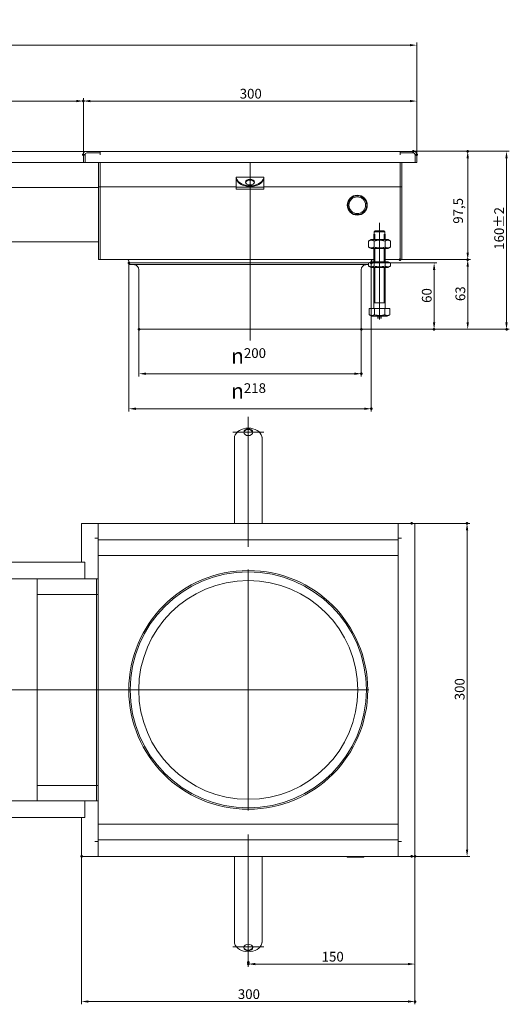
# Model space of a CAD drawing. Extents: x -101 to 30374, y -10540 to 11235.
# Drawn here: x 5326 to 5767, y -2890 to -2003 of the extents above; entities that cross this region are included whole.
import ezdxf

# ---------------------------------------------------------------- set-up
doc = ezdxf.new("R2010")
doc.units = 0
doc.header["$LTSCALE"] = 25
doc.linetypes.add('AUSGEZOGEN', pattern=[0])
doc.linetypes.add('STRICHPUNKT', pattern=[1, 0.5, -0.25, 0, -0.25])
for name, color, linetype, lineweight in [('ACO_DIMENSION', 3, 'AUSGEZOGEN', 9), ('ACO_MITTE', 1, 'STRICHPUNKT', 9), ('ACO_VISIBLE ( NOTE )', 7, 'CONTINUOUS', 15), ('AM_BOR', 7, 'CONTINUOUS', 50)]:
    doc.layers.add(name, color=color, linetype=linetype, lineweight=lineweight)
doc.styles.add('Text poznámky (ISO)', font='tahoma.ttf')
doc.dimstyles.new('Výchozí (ISO)', dxfattribs={"dimscale": 2.5, "dimtxt": 3.5, "dimasz": 2.5, "dimexe": 1, "dimexo": 0, "dimgap": 0.762, "dimtad": 1, "dimrnd": 1e-08, "dimtxsty": 'Text poznámky (ISO)', "dimcen": 0.09, "dimdle": 10, "dimclrd": 256, "dimclre": 256, "dimclrt": 256, "dimazin": 2, "dimtfac": 1.001486, "dimtmove": 0, "dimatfit": 3, "dimfxl": 1, "dimtolj": 1, "dimlwd": -1, "dimlwe": -1, "dimarcsym": 0})

# ---------------------------------------------------------------- blocks, each defined once
blk = doc.blocks.new('*D617')
at = {"layer": 'ACO_DIMENSION', "transparency": 16777216}
for p, q in [((5668.52, -2219.27), (5731.85, -2219.27)), ((5729.35, -2275.8), (5729.35, -2225.52)), ((5633.52, -2282.05), (5731.85, -2282.05))]:
    blk.add_line(p, q, dxfattribs=at)
for points in [[(5728.31, -2225.52), (5730.4, -2225.52), (5729.35, -2219.27)], [(5728.31, -2275.8), (5730.4, -2275.8), (5729.35, -2282.05)]]:
    blk.add_solid(points, dxfattribs=at)
at = {"layer": 'AM_BOR', "color": 0, "transparency": 16777216}
for p in [(5668.52, -2219.27), (5729.35, -2219.27), (5633.52, -2282.05)]:
    blk.add_point(p, dxfattribs=at)
at = {"layer": 'ACO_DIMENSION', "transparency": 16777216, "insert": (5718.33, -2256.64), "char_height": 8.75, "attachment_point": 1, "rotation": 90, "style": 'Text poznámky (ISO)'}
blk.add_mtext('\\A1;63', dxfattribs=at)
blk = doc.blocks.new('*D618')
at = {"layer": 'ACO_DIMENSION', "transparency": 16777216}
for p, q in [((5680.52, -2121.77), (5731.85, -2121.77)), ((5729.35, -2213.02), (5729.35, -2128.02)), ((5668.52, -2219.27), (5731.85, -2219.27))]:
    blk.add_line(p, q, dxfattribs=at)
for points in [[(5728.31, -2128.02), (5730.4, -2128.02), (5729.35, -2121.77)], [(5728.31, -2213.02), (5730.4, -2213.02), (5729.35, -2219.27)]]:
    blk.add_solid(points, dxfattribs=at)
at = {"layer": 'AM_BOR', "color": 0, "transparency": 16777216}
for p in [(5680.52, -2121.77), (5729.35, -2121.77), (5668.52, -2219.27)]:
    blk.add_point(p, dxfattribs=at)
at = {"layer": 'ACO_DIMENSION', "transparency": 16777216, "insert": (5716.35, -2186.96), "char_height": 8.75, "attachment_point": 1, "rotation": 90, "style": 'Text poznámky (ISO)'}
blk.add_mtext('\\A1;97,5', dxfattribs=at)
blk = doc.blocks.new('*D619')
at = {"layer": 'ACO_DIMENSION', "transparency": 16777216}
for p, q in [((5642.52, -2222.27), (5701.63, -2222.27)), ((5699.13, -2228.52), (5699.13, -2275.8)), ((5633.52, -2282.05), (5701.63, -2282.05))]:
    blk.add_line(p, q, dxfattribs=at)
for points in [[(5698.08, -2228.52), (5700.17, -2228.52), (5699.13, -2222.27)], [(5698.08, -2275.8), (5700.17, -2275.8), (5699.13, -2282.05)]]:
    blk.add_solid(points, dxfattribs=at)
at = {"layer": 'AM_BOR', "color": 0, "transparency": 16777216}
for p in [(5642.52, -2222.27), (5633.52, -2282.05), (5699.13, -2282.05)]:
    blk.add_point(p, dxfattribs=at)
at = {"layer": 'ACO_DIMENSION', "transparency": 16777216, "insert": (5688.11, -2258.24), "char_height": 8.75, "attachment_point": 1, "rotation": 90, "style": 'Text poznámky (ISO)'}
blk.add_mtext('\\A1;60', dxfattribs=at)
blk = doc.blocks.new('*D620')
at = {"layer": 'ACO_DIMENSION', "transparency": 16777216}
for p, q in [((5680.52, -2121.77), (5766.75, -2121.77)), ((5764.25, -2128.02), (5764.25, -2275.8)), ((5633.52, -2282.05), (5766.75, -2282.05))]:
    blk.add_line(p, q, dxfattribs=at)
for points in [[(5763.21, -2128.02), (5765.29, -2128.02), (5764.25, -2121.77)], [(5763.21, -2275.8), (5765.29, -2275.8), (5764.25, -2282.05)]]:
    blk.add_solid(points, dxfattribs=at)
at = {"layer": 'AM_BOR', "color": 0, "transparency": 16777216}
for p in [(5680.52, -2121.77), (5633.52, -2282.05), (5764.25, -2282.05)]:
    blk.add_point(p, dxfattribs=at)
at = {"layer": 'ACO_DIMENSION', "transparency": 16777216, "insert": (5753.22, -2210.41), "char_height": 8.75, "attachment_point": 1, "rotation": 90, "style": 'Text poznámky (ISO)'}
blk.add_mtext('\\A1;160{\\H8.763000;±2}', dxfattribs=at)
blk = doc.blocks.new('*D621')
at = {"layer": 'ACO_DIMENSION', "transparency": 16777216}
for p, q in [((5383.52, -2124.77), (5383.52, -2074.01)), ((5683.52, -2124.77), (5683.52, -2074.01)), ((5677.27, -2076.51), (5389.77, -2076.51))]:
    blk.add_line(p, q, dxfattribs=at)
for points in [[(5389.77, -2075.47), (5389.77, -2077.56), (5383.52, -2076.51)], [(5677.27, -2075.47), (5677.27, -2077.56), (5683.52, -2076.51)]]:
    blk.add_solid(points, dxfattribs=at)
at = {"layer": 'AM_BOR', "color": 0, "transparency": 16777216}
for p in [(5383.52, -2076.51), (5383.52, -2124.77), (5683.52, -2124.77)]:
    blk.add_point(p, dxfattribs=at)
at = {"layer": 'ACO_DIMENSION', "transparency": 16777216, "insert": (5524.19, -2065.5), "char_height": 8.75, "attachment_point": 1, "style": 'Text poznámky (ISO)'}
blk.add_mtext('\\A1;300', dxfattribs=at)
blk = doc.blocks.new('*D622')
at = {"layer": 'ACO_DIMENSION', "transparency": 16777216}
for p, q in [((4898.52, -2121.82), (4898.52, -2074.01)), ((5383.52, -2124.77), (5383.52, -2074.01)), ((5377.27, -2076.51), (4904.77, -2076.51))]:
    blk.add_line(p, q, dxfattribs=at)
for points in [[(4904.77, -2075.47), (4904.77, -2077.56), (4898.52, -2076.51)], [(5377.27, -2075.47), (5377.27, -2077.56), (5383.52, -2076.51)]]:
    blk.add_solid(points, dxfattribs=at)
at = {"layer": 'AM_BOR', "color": 0, "transparency": 16777216}
for p in [(4898.52, -2076.51), (4898.52, -2121.82), (5383.52, -2124.77)]:
    blk.add_point(p, dxfattribs=at)
at = {"layer": 'ACO_DIMENSION', "transparency": 16777216, "insert": (5131.59, -2065.46), "char_height": 8.75, "attachment_point": 1, "style": 'Text poznámky (ISO)'}
blk.add_mtext('\\A1;485', dxfattribs=at)
blk = doc.blocks.new('*D623')
at = {"layer": 'ACO_DIMENSION', "transparency": 16777216}
for p, q in [((4898.52, -2121.82), (4898.52, -2023.66)), ((5677.27, -2026.16), (4904.77, -2026.16)), ((5683.52, -2124.77), (5683.52, -2023.66))]:
    blk.add_line(p, q, dxfattribs=at)
for points in [[(4904.77, -2025.12), (4904.77, -2027.21), (4898.52, -2026.16)], [(5677.27, -2025.12), (5677.27, -2027.21), (5683.52, -2026.16)]]:
    blk.add_solid(points, dxfattribs=at)
at = {"layer": 'AM_BOR', "color": 0, "transparency": 16777216}
for p in [(4898.52, -2026.16), (4898.52, -2121.82), (5683.52, -2124.77)]:
    blk.add_point(p, dxfattribs=at)
at = {"layer": 'ACO_DIMENSION', "transparency": 16777216, "insert": (5274.73, -2003.22), "char_height": 8.75, "attachment_point": 1, "style": 'Text poznámky (ISO)'}
blk.add_mtext('\\A1;785{\\H8.763000;\\S+1^ -0;}', dxfattribs=at)
blk = doc.blocks.new('*D625')
at = {"layer": 'ACO_DIMENSION', "transparency": 16777216}
for p, q in [((5678.88, -2456.78), (5731.26, -2456.78)), ((5728.76, -2750.53), (5728.76, -2463.03)), ((5678.88, -2756.78), (5731.26, -2756.78))]:
    blk.add_line(p, q, dxfattribs=at)
for points in [[(5727.72, -2463.03), (5729.81, -2463.03), (5728.76, -2456.78)], [(5727.72, -2750.53), (5729.81, -2750.53), (5728.76, -2756.78)]]:
    blk.add_solid(points, dxfattribs=at)
at = {"layer": 'AM_BOR', "color": 0, "transparency": 16777216}
for p in [(5678.88, -2456.78), (5728.76, -2456.78), (5678.88, -2756.78)]:
    blk.add_point(p, dxfattribs=at)
at = {"layer": 'ACO_DIMENSION', "transparency": 16777216, "insert": (5717.75, -2616.1), "char_height": 8.75, "attachment_point": 1, "rotation": 90, "style": 'Text poznámky (ISO)'}
blk.add_mtext('\\A1;300', dxfattribs=at)
blk = doc.blocks.new('*D626')
at = {"layer": 'ACO_DIMENSION', "transparency": 16777216}
for p, q in [((5681.88, -2756.78), (5681.88, -2856.15)), ((5531.88, -2852.13), (5531.88, -2856.15)), ((5675.63, -2853.65), (5538.13, -2853.65))]:
    blk.add_line(p, q, dxfattribs=at)
for points in [[(5538.13, -2852.61), (5538.13, -2854.69), (5531.88, -2853.65)], [(5675.63, -2852.61), (5675.63, -2854.69), (5681.88, -2853.65)]]:
    blk.add_solid(points, dxfattribs=at)
at = {"layer": 'AM_BOR', "color": 0, "transparency": 16777216}
for p in [(5681.88, -2756.78), (5531.88, -2852.13), (5531.88, -2853.65)]:
    blk.add_point(p, dxfattribs=at)
at = {"layer": 'ACO_DIMENSION', "transparency": 16777216, "insert": (5597.93, -2842.64), "char_height": 8.75, "attachment_point": 1, "style": 'Text poznámky (ISO)'}
blk.add_mtext('\\A1;150', dxfattribs=at)
blk = doc.blocks.new('*D629')
at = {"layer": 'ACO_DIMENSION', "transparency": 16777216}
for p, q in [((5381.88, -2756.78), (5381.88, -2889.91)), ((5681.88, -2756.78), (5681.88, -2889.91)), ((5388.13, -2887.41), (5675.63, -2887.41))]:
    blk.add_line(p, q, dxfattribs=at)
for points in [[(5388.13, -2886.37), (5388.13, -2888.45), (5381.88, -2887.41)], [(5675.63, -2886.37), (5675.63, -2888.45), (5681.88, -2887.41)]]:
    blk.add_solid(points, dxfattribs=at)
at = {"layer": 'AM_BOR', "color": 0, "transparency": 16777216}
for p in [(5381.88, -2756.78), (5681.88, -2756.78), (5681.88, -2887.41)]:
    blk.add_point(p, dxfattribs=at)
at = {"layer": 'ACO_DIMENSION', "transparency": 16777216, "insert": (5522.55, -2876.39), "char_height": 8.75, "attachment_point": 1, "style": 'Text poznámky (ISO)'}
blk.add_mtext('\\A1;300', dxfattribs=at)
blk = doc.blocks.new('*D637')
at = {"layer": 'ACO_DIMENSION', "transparency": 16777216}
for p, q in [((5424.52, -2222.27), (5424.52, -2356.09)), ((5642.52, -2222.27), (5642.52, -2356.09)), ((5430.77, -2353.59), (5636.27, -2353.59))]:
    blk.add_line(p, q, dxfattribs=at)
for points in [[(5430.77, -2352.55), (5430.77, -2354.63), (5424.52, -2353.59)], [(5636.27, -2352.55), (5636.27, -2354.63), (5642.52, -2353.59)]]:
    blk.add_solid(points, dxfattribs=at)
at = {"layer": 'AM_BOR', "color": 0, "transparency": 16777216}
for p in [(5424.52, -2222.27), (5642.52, -2222.27), (5642.52, -2353.59)]:
    blk.add_point(p, dxfattribs=at)
at = {"layer": 'ACO_DIMENSION', "transparency": 16777216, "insert": (5516.32, -2330.62), "char_height": 8.75, "attachment_point": 1, "style": 'Text poznámky (ISO)'}
blk.add_mtext('\\A1;{\\fAIGDT|b0|i0;\\H14.0000;\\ln\\fTahoma|b0|i0;\\H14.0000;}218', dxfattribs=at)
blk = doc.blocks.new('*D638')
at = {"layer": 'ACO_DIMENSION', "transparency": 16777216}
for p, q in [((5433.52, -2282.05), (5433.52, -2324.55)), ((5633.52, -2282.05), (5633.52, -2324.55)), ((5439.77, -2322.05), (5627.27, -2322.05))]:
    blk.add_line(p, q, dxfattribs=at)
for points in [[(5439.77, -2321), (5439.77, -2323.09), (5433.52, -2322.05)], [(5627.27, -2321), (5627.27, -2323.09), (5633.52, -2322.05)]]:
    blk.add_solid(points, dxfattribs=at)
at = {"layer": 'AM_BOR', "color": 0, "transparency": 16777216}
for p in [(5433.52, -2282.05), (5633.52, -2282.05), (5633.52, -2322.05)]:
    blk.add_point(p, dxfattribs=at)
at = {"layer": 'ACO_DIMENSION', "transparency": 16777216, "insert": (5516.34, -2299.08), "char_height": 8.75, "attachment_point": 1, "style": 'Text poznámky (ISO)'}
blk.add_mtext('\\A1;{\\fAIGDT|b0|i0;\\H14.0000;\\ln\\fTahoma|b0|i0;\\H14.0000;}200', dxfattribs=at)

msp = doc.modelspace()

# ---------------------------------------------------------------- linework, layer by layer
at = {"layer": 'ACO_MITTE', "linetype": 'Continuous'}
for p, q in [((5533.516, -2292.045), (5533.516, -2131.599)), ((5650.016, -2273.273), (5650.016, -2186.273)), ((5531.878, -2360.772), (5531.878, -2477.999)), ((5517.878, -2374.772), (5545.878, -2374.772)), ((5531.878, -2498.276), (5531.878, -2715.276)), ((5640.378, -2606.776), (4880.047, -2606.776)), ((5531.878, -2736.986), (5531.878, -2852.129)), ((5545.878, -2838.129), (5517.878, -2838.129))]:
    msp.add_line(p, q, dxfattribs=at)
at = {"layer": 'ACO_VISIBLE ( NOTE )'}
for p, q in [((5386.516, -2121.773), (4900.516, -2121.773)), ((5383.516, -2131.773), (5383.516, -2124.773)), ((5385.016, -2124.773), (5385.016, -2131.773)), ((5385.016, -2124.773), (5385.016, -2131.773)), ((5386.516, -2121.773), (5398.516, -2121.773)), ((5398.506, -2123.273), (5386.516, -2123.273)), ((5398.516, -2123.273), (5386.516, -2123.273)), ((5398.506, -2124.783), (5398.506, -2123.273)), ((5398.516, -2124.783), (5398.506, -2124.783)), ((5398.516, -2121.773), (5668.516, -2121.773)), ((5398.516, -2121.773), (5398.516, -2123.273)), ((5398.516, -2124.773), (5398.516, -2123.273)), ((5398.516, -2124.773), (5398.516, -2124.783)), ((5668.516, -2121.773), (5680.516, -2121.773)), ((5668.516, -2123.273), (5668.516, -2121.773)), ((5668.516, -2124.773), (5668.516, -2123.273)), ((5680.516, -2123.273), (5668.516, -2123.273)), ((5668.516, -2124.783), (5668.516, -2124.773)), ((5668.526, -2124.783), (5668.516, -2124.783)), ((5680.516, -2123.273), (5668.526, -2123.273)), ((5668.526, -2123.273), (5668.526, -2124.783)), ((5682.016, -2124.773), (5682.016, -2131.773)), ((5682.016, -2131.773), (5682.016, -2124.773)), ((5683.516, -2124.773), (5683.516, -2131.773)), ((5383.516, -2131.773), (4900.516, -2131.773)), ((5385.016, -2131.773), (5383.516, -2131.773)), ((5682.016, -2131.773), (5385.016, -2131.773)), ((5397.016, -2131.773), (5397.016, -2150.773)), ((5398.516, -2131.773), (5398.516, -2150.773)), ((5398.516, -2150.773), (5398.516, -2131.773)), ((5668.516, -2131.773), (5668.516, -2150.773)), ((5668.516, -2131.773), (5668.516, -2150.773)), ((5670.016, -2150.773), (5670.016, -2131.773)), ((5683.516, -2131.773), (5682.016, -2131.773)), ((5521.016, -2144.995), (5521.016, -2145.079)), ((5521.016, -2144.995), (5546.016, -2144.995)), ((5521.016, -2145.079), (5521.016, -2145.997)), ((5546.016, -2144.995), (5546.016, -2145.079)), ((5546.016, -2145.997), (5546.016, -2145.079)), ((5397.016, -2154.273), (5011.016, -2154.273)), ((5397.016, -2153.773), (5397.016, -2150.773)), ((5397.016, -2153.773), (5398.516, -2153.773)), ((5397.016, -2153.773), (5397.016, -2155.273)), ((5398.516, -2153.773), (5398.516, -2150.773)), ((5398.516, -2150.773), (5398.516, -2153.773)), ((5398.516, -2153.773), (5398.516, -2155.273)), ((5521.016, -2153.773), (5398.516, -2153.773)), ((5398.516, -2155.273), (5398.516, -2153.773)), ((5521.016, -2147.394), (5521.016, -2145.997)), ((5521.016, -2151.954), (5521.016, -2147.394)), ((5521.016, -2151.954), (5521.016, -2154.053)), ((5521.016, -2154.053), (5521.016, -2155.81)), ((5521.016, -2154.053), (5546.016, -2154.053)), ((5546.016, -2147.394), (5546.016, -2145.997)), ((5546.016, -2151.954), (5546.016, -2147.394)), ((5546.016, -2151.954), (5546.016, -2154.053)), ((5668.516, -2153.773), (5546.016, -2153.773)), ((5546.016, -2154.053), (5546.016, -2155.81)), ((5668.516, -2153.773), (5668.516, -2150.773)), ((5668.516, -2153.773), (5668.516, -2150.773)), ((5668.516, -2153.773), (5668.516, -2155.273)), ((5668.516, -2153.773), (5668.516, -2155.273)), ((5668.516, -2153.773), (5670.016, -2153.773)), ((5670.016, -2150.773), (5670.016, -2153.773)), ((5670.016, -2155.273), (5670.016, -2153.773)), ((5397.016, -2155.273), (5397.016, -2216.273)), ((5398.516, -2155.273), (5398.516, -2216.273)), ((5398.516, -2216.273), (5398.516, -2155.273)), ((5521.016, -2155.81), (5546.016, -2155.81)), ((5668.516, -2155.273), (5668.516, -2216.273)), ((5668.516, -2155.273), (5668.516, -2216.273)), ((5670.016, -2216.273), (5670.016, -2155.273)), ((5645.016, -2196.273), (5645.117, -2196.273)), ((5645.016, -2201.273), (5645.016, -2196.273)), ((5645.117, -2194.273), (5645.117, -2196.273)), ((5654.915, -2194.273), (5645.117, -2194.273)), ((5645.913, -2196.273), (5645.913, -2201.273)), ((5646.143, -2193.273), (5653.889, -2193.273)), ((5654.119, -2201.273), (5654.119, -2196.273)), ((5654.915, -2196.273), (5654.915, -2194.273)), ((5654.915, -2196.273), (5655.016, -2196.273)), ((5655.016, -2201.273), (5655.016, -2196.273)), ((5397.016, -2203.267), (4953.516, -2203.267)), ((5642.366, -2201.273), (5640.202, -2202.523)), ((5640.202, -2202.523), (5640.202, -2208.023)), ((5657.666, -2201.273), (5642.366, -2201.273)), ((5645.109, -2202.523), (5645.109, -2208.023)), ((5654.924, -2202.523), (5654.924, -2208.023)), ((5657.666, -2201.273), (5659.831, -2202.523)), ((5659.831, -2202.523), (5659.831, -2208.023)), ((5397.016, -2219.273), (5397.016, -2216.273)), ((5398.516, -2219.273), (5398.516, -2216.273)), ((5398.516, -2216.273), (5398.516, -2219.273)), ((5642.366, -2209.273), (5640.202, -2208.023)), ((5642.366, -2209.273), (5657.666, -2209.273)), ((5645.016, -2221.273), (5645.016, -2209.273)), ((5645.913, -2209.273), (5645.913, -2221.273)), ((5654.119, -2221.273), (5654.119, -2209.273)), ((5655.016, -2221.273), (5655.016, -2209.273)), ((5657.666, -2209.273), (5659.831, -2208.023)), ((5668.516, -2219.273), (5668.516, -2216.273)), ((5668.516, -2219.273), (5668.516, -2216.273)), ((5670.016, -2216.273), (5670.016, -2219.273)), ((5397.016, -2219.273), (5398.516, -2219.273)), ((5645.016, -2219.273), (5398.516, -2219.273)), ((5424.516, -2220.773), (5424.516, -2222.273)), ((5640.484, -2222.273), (5424.516, -2222.273)), ((5640.484, -2222.273), (5424.516, -2222.273)), ((5424.516, -2223.767), (5424.516, -2222.273)), ((5640.202, -2223.767), (5424.516, -2223.767)), ((5429.409, -2223.967), (5427.123, -2223.767)), ((5637.624, -2223.967), (5639.91, -2223.767)), ((5642.216, -2221.273), (5640.202, -2222.436)), ((5640.202, -2225.11), (5640.202, -2222.436)), ((5642.216, -2226.273), (5640.202, -2225.11)), ((5657.816, -2221.273), (5642.216, -2221.273)), ((5642.516, -2220.773), (5642.516, -2221.273)), ((5645.109, -2225.11), (5645.109, -2222.436)), ((5654.924, -2225.11), (5654.924, -2222.436)), ((5668.516, -2219.273), (5655.016, -2219.273)), ((5657.816, -2221.273), (5659.831, -2222.436)), ((5657.816, -2226.273), (5659.831, -2225.11)), ((5659.831, -2225.11), (5659.831, -2222.436)), ((5668.516, -2219.273), (5670.016, -2219.273)), ((5433.516, -2282.045), (5433.516, -2228.45)), ((5633.516, -2282.045), (5633.516, -2228.45)), ((5642.216, -2226.273), (5657.816, -2226.273)), ((5645.016, -2263.273), (5645.016, -2226.273)), ((5645.913, -2226.273), (5645.913, -2258.273)), ((5654.119, -2258.273), (5654.119, -2226.273)), ((5655.016, -2263.273), (5655.016, -2226.273)), ((5655.016, -2258.273), (5645.016, -2258.273)), ((5640.766, -2263.273), (5645.391, -2263.273)), ((5640.766, -2263.273), (5640.766, -2268.938)), ((5643.079, -2270.273), (5640.766, -2268.938)), ((5645.391, -2263.273), (5654.641, -2263.273)), ((5645.391, -2263.273), (5645.391, -2268.938)), ((5654.641, -2263.273), (5654.641, -2268.938)), ((5654.641, -2263.273), (5659.266, -2263.273)), ((5656.954, -2270.273), (5659.266, -2268.938)), ((5659.266, -2263.273), (5659.266, -2268.938)), ((5643.079, -2270.273), (5656.954, -2270.273)), ((5648.616, -2272.273), (5648.616, -2270.273)), ((5648.917, -2270.273), (5648.917, -2272.273)), ((5651.115, -2272.273), (5651.115, -2270.273)), ((5651.416, -2272.273), (5651.416, -2270.273)), ((5633.516, -2282.045), (5433.516, -2282.045)), ((5519.378, -2385.621), (5519.378, -2380.907)), ((5544.378, -2385.621), (5544.378, -2380.907)), ((5519.378, -2385.621), (5519.378, -2389.522)), ((5519.378, -2389.522), (5519.378, -2396.571)), ((5544.378, -2385.621), (5544.378, -2389.522)), ((5544.378, -2389.522), (5544.378, -2396.571)), ((5519.378, -2396.571), (5519.378, -2401.131)), ((5519.378, -2408.18), (5519.378, -2401.131)), ((5544.378, -2396.571), (5544.378, -2401.131)), ((5544.378, -2408.18), (5544.378, -2401.131)), ((5519.378, -2408.18), (5519.378, -2412.081)), ((5544.378, -2408.18), (5544.378, -2412.081)), ((5519.378, -2412.081), (5519.378, -2419.13)), ((5519.378, -2419.13), (5519.378, -2423.69)), ((5544.378, -2412.081), (5544.378, -2419.13)), ((5544.378, -2419.13), (5544.378, -2423.69)), ((5519.378, -2430.476), (5519.378, -2423.69)), ((5544.378, -2430.476), (5544.378, -2423.69)), ((5519.378, -2430.476), (5519.378, -2432.811)), ((5519.378, -2432.811), (5519.378, -2436.347)), ((5519.378, -2436.347), (5519.378, -2456.776)), ((5544.378, -2430.476), (5544.378, -2432.811)), ((5544.378, -2432.811), (5544.378, -2436.347)), ((5544.378, -2436.347), (5544.378, -2456.776)), ((5381.878, -2456.776), (5381.878, -2491.776)), ((5381.878, -2456.776), (5384.878, -2456.776)), ((5396.878, -2456.776), (5384.878, -2456.776)), ((5666.878, -2456.776), (5396.878, -2456.776)), ((5396.878, -2456.776), (5396.878, -2470.266)), ((5396.878, -2459.776), (5396.878, -2468.776)), ((5678.878, -2456.776), (5666.878, -2456.776)), ((5666.878, -2470.266), (5666.878, -2456.776)), ((5666.878, -2468.776), (5666.878, -2459.776)), ((5681.878, -2456.776), (5678.878, -2456.776)), ((5681.878, -2756.776), (5681.878, -2456.776)), ((5393.868, -2470.276), (5393.868, -2470.266)), ((5393.868, -2470.266), (5396.878, -2470.266)), ((5393.878, -2470.276), (5393.868, -2470.276)), ((5393.878, -2470.276), (5396.878, -2470.276)), ((5396.878, -2470.266), (5396.878, -2471.776)), ((5666.878, -2471.776), (5396.878, -2471.776)), ((5396.878, -2471.776), (5396.878, -2506.776)), ((5666.878, -2470.266), (5666.878, -2471.776)), ((5666.878, -2470.266), (5669.888, -2470.266)), ((5669.878, -2470.276), (5666.878, -2470.276)), ((5666.878, -2741.776), (5666.878, -2471.776)), ((5669.888, -2470.276), (5669.878, -2470.276)), ((5669.888, -2470.266), (5669.888, -2470.276)), ((5666.878, -2485.776), (5396.878, -2485.776)), ((5381.878, -2491.776), (4898.878, -2491.776)), ((5384.878, -2491.776), (5381.878, -2491.776)), ((5384.878, -2491.776), (5384.878, -2506.776)), ((5384.878, -2503.776), (5384.878, -2494.776)), ((4898.878, -2506.776), (5384.878, -2506.776)), ((5341.878, -2506.776), (5341.878, -2706.776)), ((5384.878, -2506.776), (5393.878, -2506.776)), ((5396.878, -2506.776), (5393.878, -2506.776)), ((5395.378, -2508.276), (5395.378, -2506.776)), ((5395.378, -2508.276), (5395.378, -2506.776)), ((5395.378, -2517.776), (5395.378, -2508.276)), ((5395.378, -2517.776), (5395.378, -2508.276)), ((5396.878, -2506.776), (5396.878, -2508.276)), ((5396.878, -2508.276), (5396.878, -2517.776)), ((5395.378, -2517.776), (5395.378, -2520.776)), ((5395.378, -2517.776), (5395.378, -2520.776)), ((5396.878, -2520.776), (5396.878, -2517.776)), ((5341.878, -2520.776), (5395.378, -2520.776)), ((5395.378, -2522.145), (5395.378, -2520.776)), ((5396.878, -2520.776), (5395.378, -2520.776)), ((5395.378, -2522.145), (5395.378, -2520.776)), ((5395.378, -2606.645), (5395.378, -2522.145)), ((5395.378, -2606.645), (5395.378, -2522.145)), ((5396.878, -2520.776), (5396.878, -2522.145)), ((5396.878, -2522.145), (5396.878, -2606.776)), ((5395.378, -2606.906), (5395.378, -2606.645)), ((5396.878, -2606.776), (5395.378, -2606.776)), ((5396.878, -2606.776), (5396.878, -2691.406)), ((5395.378, -2691.406), (5395.378, -2606.906)), ((5395.378, -2691.406), (5395.378, -2606.906)), ((5395.378, -2692.776), (5341.878, -2692.776)), ((5395.378, -2692.776), (5395.378, -2691.406)), ((5395.378, -2692.776), (5395.378, -2691.406)), ((5395.378, -2692.776), (5395.378, -2695.776)), ((5396.878, -2692.776), (5395.378, -2692.776)), ((5395.378, -2692.776), (5395.378, -2695.776)), ((5396.878, -2691.406), (5396.878, -2692.776)), ((5396.878, -2695.776), (5396.878, -2692.776)), ((5395.378, -2705.276), (5395.378, -2695.776)), ((5395.378, -2705.276), (5395.378, -2695.776)), ((5396.878, -2695.776), (5396.878, -2705.276)), ((5384.878, -2706.776), (4898.878, -2706.776)), ((5384.878, -2706.776), (5384.878, -2721.776)), ((5393.878, -2706.776), (5384.878, -2706.776)), ((5384.878, -2718.776), (5384.878, -2709.776)), ((5393.878, -2706.776), (5396.878, -2706.776)), ((5395.378, -2706.776), (5395.378, -2705.276)), ((5395.378, -2706.776), (5395.378, -2705.276)), ((5396.878, -2705.276), (5396.878, -2706.776)), ((5396.878, -2706.776), (5396.878, -2741.776)), ((4898.878, -2721.776), (5381.878, -2721.776)), ((5381.878, -2721.776), (5384.878, -2721.776)), ((5381.878, -2721.776), (5381.878, -2756.776)), ((5666.878, -2727.776), (5396.878, -2727.776)), ((5393.868, -2743.286), (5393.868, -2743.276)), ((5393.868, -2743.276), (5393.878, -2743.276)), ((5396.878, -2743.286), (5393.868, -2743.286)), ((5393.878, -2743.276), (5396.878, -2743.276)), ((5396.878, -2743.286), (5396.878, -2741.776)), ((5396.878, -2741.776), (5666.878, -2741.776)), ((5396.878, -2743.286), (5396.878, -2756.776)), ((5396.878, -2744.776), (5396.878, -2753.776)), ((5666.878, -2743.286), (5666.878, -2741.776)), ((5669.878, -2743.276), (5666.878, -2743.276)), ((5669.888, -2743.286), (5666.878, -2743.286)), ((5666.878, -2756.776), (5666.878, -2743.286)), ((5666.878, -2753.776), (5666.878, -2744.776)), ((5669.878, -2743.276), (5669.888, -2743.276)), ((5669.888, -2743.276), (5669.888, -2743.286)), ((5381.878, -2756.776), (5384.878, -2756.776)), ((5384.878, -2756.776), (5396.878, -2756.776)), ((5396.878, -2756.776), (5666.878, -2756.776)), ((5519.378, -2777.205), (5519.378, -2756.776)), ((5544.378, -2777.205), (5544.378, -2756.776)), ((5620.878, -2757.326), (5620.603, -2756.776)), ((5620.878, -2757.326), (5635.878, -2757.326)), ((5635.878, -2757.326), (5636.153, -2756.776)), ((5666.878, -2756.776), (5678.878, -2756.776)), ((5681.878, -2756.776), (5678.878, -2756.776)), ((5519.378, -2780.74), (5519.378, -2777.205)), ((5519.378, -2783.076), (5519.378, -2780.74)), ((5519.378, -2783.076), (5519.378, -2789.862)), ((5544.378, -2780.74), (5544.378, -2777.205)), ((5544.378, -2783.076), (5544.378, -2780.74)), ((5544.378, -2783.076), (5544.378, -2789.862)), ((5519.378, -2794.421), (5519.378, -2789.862)), ((5544.378, -2794.421), (5544.378, -2789.862)), ((5519.378, -2801.471), (5519.378, -2794.421)), ((5519.378, -2805.371), (5519.378, -2801.471)), ((5544.378, -2801.471), (5544.378, -2794.421)), ((5544.378, -2805.371), (5544.378, -2801.471)), ((5519.378, -2805.371), (5519.378, -2812.421)), ((5544.378, -2805.371), (5544.378, -2812.421)), ((5519.378, -2816.98), (5519.378, -2812.421)), ((5519.378, -2824.03), (5519.378, -2816.98)), ((5544.378, -2816.98), (5544.378, -2812.421)), ((5544.378, -2824.03), (5544.378, -2816.98)), ((5519.378, -2827.93), (5519.378, -2824.03)), ((5519.378, -2827.93), (5519.378, -2832.645)), ((5544.378, -2827.93), (5544.378, -2824.03)), ((5544.378, -2827.93), (5544.378, -2832.645))]:
    msp.add_line(p, q, dxfattribs=at)
at = {"layer": 'ACO_VISIBLE ( NOTE )', "flags": 128}
for points in [[(5521.269, -2146.195), (5521.248, -2146.129), (5521.229, -2146.064), (5521.21, -2146), (5521.191, -2145.937), (5521.174, -2145.876), (5521.158, -2145.816), (5521.142, -2145.758), (5521.127, -2145.702), (5521.114, -2145.647), (5521.101, -2145.594), (5521.089, -2145.543), (5521.078, -2145.494), (5521.067, -2145.447), (5521.058, -2145.402), (5521.05, -2145.359), (5521.043, -2145.319), (5521.036, -2145.28), (5521.031, -2145.244), (5521.026, -2145.211), (5521.023, -2145.18), (5521.02, -2145.151), (5521.018, -2145.125), (5521.017, -2145.101), (5521.016, -2145.079)], [(5546.016, -2145.079), (5546.016, -2145.101), (5546.015, -2145.125), (5546.013, -2145.151), (5546.01, -2145.18), (5546.007, -2145.211), (5546.002, -2145.244), (5545.997, -2145.28), (5545.99, -2145.319), (5545.983, -2145.359), (5545.975, -2145.402), (5545.966, -2145.447), (5545.955, -2145.494), (5545.944, -2145.543), (5545.932, -2145.594), (5545.919, -2145.647), (5545.905, -2145.702), (5545.891, -2145.758), (5545.875, -2145.816), (5545.859, -2145.876), (5545.841, -2145.937), (5545.823, -2146), (5545.804, -2146.064), (5545.785, -2146.129), (5545.764, -2146.195)], [(5521.016, -2145.997), (5521.017, -2146.002), (5521.018, -2146.01), (5521.02, -2146.022), (5521.022, -2146.037), (5521.025, -2146.055), (5521.029, -2146.077), (5521.034, -2146.101), (5521.04, -2146.129), (5521.047, -2146.16), (5521.055, -2146.194), (5521.064, -2146.231), (5521.073, -2146.271), (5521.084, -2146.315), (5521.096, -2146.361), (5521.109, -2146.41), (5521.123, -2146.462), (5521.138, -2146.516), (5521.154, -2146.573), (5521.171, -2146.632), (5521.189, -2146.692), (5521.208, -2146.755), (5521.227, -2146.82), (5521.248, -2146.887), (5521.269, -2146.955)], [(5545.764, -2146.955), (5545.785, -2146.887), (5545.806, -2146.82), (5545.825, -2146.755), (5545.844, -2146.692), (5545.862, -2146.632), (5545.879, -2146.573), (5545.895, -2146.516), (5545.91, -2146.462), (5545.924, -2146.41), (5545.937, -2146.361), (5545.949, -2146.315), (5545.96, -2146.271), (5545.969, -2146.231), (5545.978, -2146.194), (5545.986, -2146.16), (5545.993, -2146.129), (5545.999, -2146.101), (5546.004, -2146.077), (5546.008, -2146.055), (5546.011, -2146.037), (5546.013, -2146.022), (5546.015, -2146.01), (5546.016, -2146.002), (5546.016, -2145.997)], [(5646.143, -2193.273), (5646.105, -2193.311), (5646.066, -2193.349), (5646.026, -2193.387), (5645.986, -2193.425), (5645.946, -2193.464), (5645.906, -2193.503), (5645.865, -2193.543), (5645.824, -2193.583), (5645.783, -2193.623), (5645.741, -2193.664), (5645.699, -2193.705), (5645.657, -2193.746), (5645.614, -2193.788), (5645.571, -2193.83), (5645.527, -2193.873), (5645.483, -2193.915), (5645.439, -2193.959), (5645.394, -2194.002), (5645.349, -2194.047), (5645.304, -2194.091), (5645.258, -2194.136), (5645.211, -2194.181), (5645.165, -2194.227), (5645.117, -2194.273)], [(5654.915, -2194.273), (5654.868, -2194.227), (5654.822, -2194.181), (5654.775, -2194.136), (5654.729, -2194.091), (5654.684, -2194.047), (5654.639, -2194.002), (5654.594, -2193.959), (5654.55, -2193.915), (5654.506, -2193.873), (5654.462, -2193.83), (5654.419, -2193.788), (5654.376, -2193.746), (5654.334, -2193.705), (5654.292, -2193.664), (5654.25, -2193.623), (5654.209, -2193.583), (5654.168, -2193.543), (5654.127, -2193.503), (5654.087, -2193.464), (5654.046, -2193.425), (5654.007, -2193.387), (5653.967, -2193.349), (5653.928, -2193.311), (5653.889, -2193.273)], [(5645.109, -2202.523), (5644.877, -2202.394), (5644.653, -2202.279), (5644.435, -2202.177), (5644.224, -2202.087), (5644.017, -2202.01), (5643.815, -2201.943), (5643.616, -2201.888), (5643.421, -2201.843), (5643.227, -2201.808), (5643.036, -2201.784), (5642.845, -2201.769), (5642.655, -2201.764), (5642.465, -2201.769), (5642.275, -2201.784), (5642.083, -2201.808), (5641.89, -2201.843), (5641.694, -2201.888), (5641.496, -2201.943), (5641.293, -2202.01), (5641.087, -2202.087), (5640.875, -2202.177), (5640.658, -2202.279), (5640.433, -2202.394), (5640.202, -2202.523)], [(5654.924, -2202.523), (5654.46, -2202.394), (5654.012, -2202.279), (5653.577, -2202.177), (5653.153, -2202.087), (5652.74, -2202.01), (5652.336, -2201.943), (5651.938, -2201.888), (5651.547, -2201.843), (5651.16, -2201.808), (5650.777, -2201.784), (5650.396, -2201.769), (5650.016, -2201.764), (5649.637, -2201.769), (5649.256, -2201.784), (5648.873, -2201.808), (5648.486, -2201.843), (5648.095, -2201.888), (5647.697, -2201.943), (5647.293, -2202.01), (5646.88, -2202.087), (5646.456, -2202.177), (5646.021, -2202.279), (5645.573, -2202.394), (5645.109, -2202.523)], [(5659.831, -2202.523), (5659.6, -2202.394), (5659.375, -2202.279), (5659.158, -2202.177), (5658.946, -2202.087), (5658.74, -2202.01), (5658.537, -2201.943), (5658.339, -2201.888), (5658.143, -2201.843), (5657.95, -2201.808), (5657.758, -2201.784), (5657.568, -2201.769), (5657.378, -2201.764), (5657.188, -2201.769), (5656.997, -2201.784), (5656.806, -2201.808), (5656.612, -2201.843), (5656.417, -2201.888), (5656.218, -2201.943), (5656.016, -2202.01), (5655.809, -2202.087), (5655.598, -2202.177), (5655.38, -2202.279), (5655.156, -2202.394), (5654.924, -2202.523)], [(5640.202, -2208.023), (5640.433, -2208.152), (5640.658, -2208.267), (5640.875, -2208.369), (5641.087, -2208.459), (5641.293, -2208.537), (5641.496, -2208.603), (5641.694, -2208.659), (5641.89, -2208.703), (5642.083, -2208.738), (5642.275, -2208.763), (5642.465, -2208.778), (5642.655, -2208.782), (5642.845, -2208.778), (5643.036, -2208.763), (5643.227, -2208.738), (5643.421, -2208.703), (5643.616, -2208.659), (5643.815, -2208.603), (5644.017, -2208.537), (5644.224, -2208.459), (5644.435, -2208.369), (5644.653, -2208.267), (5644.877, -2208.152), (5645.109, -2208.023)], [(5645.109, -2208.023), (5645.573, -2208.152), (5646.021, -2208.267), (5646.456, -2208.369), (5646.88, -2208.459), (5647.293, -2208.537), (5647.697, -2208.603), (5648.095, -2208.659), (5648.486, -2208.703), (5648.873, -2208.738), (5649.256, -2208.763), (5649.637, -2208.778), (5650.016, -2208.782), (5650.396, -2208.778), (5650.777, -2208.763), (5651.16, -2208.738), (5651.547, -2208.703), (5651.938, -2208.659), (5652.336, -2208.603), (5652.74, -2208.537), (5653.153, -2208.459), (5653.577, -2208.369), (5654.012, -2208.267), (5654.46, -2208.152), (5654.924, -2208.023)], [(5654.924, -2208.023), (5655.156, -2208.152), (5655.38, -2208.267), (5655.598, -2208.369), (5655.809, -2208.459), (5656.016, -2208.537), (5656.218, -2208.603), (5656.417, -2208.659), (5656.612, -2208.703), (5656.806, -2208.738), (5656.997, -2208.763), (5657.188, -2208.778), (5657.378, -2208.782), (5657.568, -2208.778), (5657.758, -2208.763), (5657.95, -2208.738), (5658.143, -2208.703), (5658.339, -2208.659), (5658.537, -2208.603), (5658.74, -2208.537), (5658.946, -2208.459), (5659.158, -2208.369), (5659.375, -2208.267), (5659.6, -2208.152), (5659.831, -2208.023)], [(5645.109, -2222.436), (5644.877, -2222.307), (5644.653, -2222.192), (5644.435, -2222.09), (5644.224, -2222.001), (5644.017, -2221.923), (5643.815, -2221.857), (5643.616, -2221.801), (5643.421, -2221.756), (5643.227, -2221.722), (5643.036, -2221.697), (5642.845, -2221.682), (5642.655, -2221.677), (5642.465, -2221.682), (5642.275, -2221.697), (5642.083, -2221.722), (5641.89, -2221.756), (5641.694, -2221.801), (5641.496, -2221.857), (5641.293, -2221.923), (5641.087, -2222.001), (5640.875, -2222.09), (5640.658, -2222.192), (5640.433, -2222.307), (5640.202, -2222.436)], [(5640.202, -2225.11), (5640.433, -2225.239), (5640.658, -2225.354), (5640.875, -2225.456), (5641.087, -2225.545), (5641.293, -2225.623), (5641.496, -2225.69), (5641.694, -2225.745), (5641.89, -2225.79), (5642.083, -2225.825), (5642.275, -2225.849), (5642.465, -2225.864), (5642.655, -2225.869), (5642.845, -2225.864), (5643.036, -2225.849), (5643.227, -2225.825), (5643.421, -2225.79), (5643.616, -2225.745), (5643.815, -2225.69), (5644.017, -2225.623), (5644.224, -2225.545), (5644.435, -2225.456), (5644.653, -2225.354), (5644.877, -2225.239), (5645.109, -2225.11)], [(5654.924, -2222.436), (5654.46, -2222.307), (5654.012, -2222.192), (5653.577, -2222.09), (5653.153, -2222.001), (5652.74, -2221.923), (5652.336, -2221.857), (5651.938, -2221.801), (5651.547, -2221.756), (5651.16, -2221.722), (5650.777, -2221.697), (5650.396, -2221.682), (5650.016, -2221.677), (5649.637, -2221.682), (5649.256, -2221.697), (5648.873, -2221.722), (5648.486, -2221.756), (5648.095, -2221.801), (5647.697, -2221.857), (5647.293, -2221.923), (5646.88, -2222.001), (5646.456, -2222.09), (5646.021, -2222.192), (5645.573, -2222.307), (5645.109, -2222.436)], [(5645.109, -2225.11), (5645.573, -2225.239), (5646.021, -2225.354), (5646.456, -2225.456), (5646.88, -2225.545), (5647.293, -2225.623), (5647.697, -2225.69), (5648.095, -2225.745), (5648.486, -2225.79), (5648.873, -2225.825), (5649.256, -2225.849), (5649.637, -2225.864), (5650.016, -2225.869), (5650.396, -2225.864), (5650.777, -2225.849), (5651.16, -2225.825), (5651.547, -2225.79), (5651.938, -2225.745), (5652.336, -2225.69), (5652.74, -2225.623), (5653.153, -2225.545), (5653.577, -2225.456), (5654.012, -2225.354), (5654.46, -2225.239), (5654.924, -2225.11)], [(5659.831, -2222.436), (5659.6, -2222.307), (5659.375, -2222.192), (5659.158, -2222.09), (5658.946, -2222.001), (5658.74, -2221.923), (5658.537, -2221.857), (5658.339, -2221.801), (5658.143, -2221.756), (5657.95, -2221.722), (5657.758, -2221.697), (5657.568, -2221.682), (5657.378, -2221.677), (5657.188, -2221.682), (5656.997, -2221.697), (5656.806, -2221.722), (5656.612, -2221.756), (5656.417, -2221.801), (5656.218, -2221.857), (5656.016, -2221.923), (5655.809, -2222.001), (5655.598, -2222.09), (5655.38, -2222.192), (5655.156, -2222.307), (5654.924, -2222.436)], [(5654.924, -2225.11), (5655.156, -2225.239), (5655.38, -2225.354), (5655.598, -2225.456), (5655.809, -2225.545), (5656.016, -2225.623), (5656.218, -2225.69), (5656.417, -2225.745), (5656.612, -2225.79), (5656.806, -2225.825), (5656.997, -2225.849), (5657.188, -2225.864), (5657.378, -2225.869), (5657.568, -2225.864), (5657.758, -2225.849), (5657.95, -2225.825), (5658.143, -2225.79), (5658.339, -2225.745), (5658.537, -2225.69), (5658.74, -2225.623), (5658.946, -2225.545), (5659.158, -2225.456), (5659.375, -2225.354), (5659.6, -2225.239), (5659.831, -2225.11)], [(5640.766, -2268.938), (5640.985, -2269.06), (5641.196, -2269.168), (5641.401, -2269.264), (5641.601, -2269.349), (5641.796, -2269.422), (5641.986, -2269.484), (5642.173, -2269.537), (5642.358, -2269.579), (5642.54, -2269.612), (5642.721, -2269.635), (5642.9, -2269.649), (5643.079, -2269.654), (5643.258, -2269.649), (5643.437, -2269.635), (5643.618, -2269.612), (5643.8, -2269.579), (5643.985, -2269.537), (5644.172, -2269.484), (5644.362, -2269.422), (5644.557, -2269.349), (5644.757, -2269.264), (5644.962, -2269.168), (5645.173, -2269.06), (5645.391, -2268.938)], [(5645.391, -2268.938), (5645.829, -2269.06), (5646.251, -2269.168), (5646.661, -2269.264), (5647.06, -2269.349), (5647.45, -2269.422), (5647.831, -2269.484), (5648.205, -2269.537), (5648.574, -2269.579), (5648.938, -2269.612), (5649.3, -2269.635), (5649.659, -2269.649), (5650.016, -2269.654), (5650.374, -2269.649), (5650.733, -2269.635), (5651.095, -2269.612), (5651.459, -2269.579), (5651.828, -2269.537), (5652.202, -2269.484), (5652.583, -2269.422), (5652.973, -2269.349), (5653.372, -2269.264), (5653.782, -2269.168), (5654.204, -2269.06), (5654.641, -2268.938)], [(5654.641, -2268.938), (5654.86, -2269.06), (5655.071, -2269.168), (5655.276, -2269.264), (5655.476, -2269.349), (5655.671, -2269.422), (5655.861, -2269.484), (5656.048, -2269.537), (5656.233, -2269.579), (5656.415, -2269.612), (5656.596, -2269.635), (5656.775, -2269.649), (5656.954, -2269.654), (5657.133, -2269.649), (5657.312, -2269.635), (5657.493, -2269.612), (5657.675, -2269.579), (5657.86, -2269.537), (5658.047, -2269.484), (5658.237, -2269.422), (5658.432, -2269.349), (5658.632, -2269.264), (5658.837, -2269.168), (5659.048, -2269.06), (5659.266, -2268.938)], [(5519.378, -2380.907), (5519.379, -2380.798), (5519.38, -2380.689), (5519.382, -2380.581), (5519.385, -2380.474), (5519.388, -2380.367), (5519.393, -2380.261), (5519.398, -2380.156), (5519.404, -2380.052), (5519.412, -2379.949), (5519.42, -2379.847), (5519.429, -2379.746), (5519.439, -2379.646), (5519.451, -2379.548), (5519.463, -2379.451), (5519.476, -2379.355), (5519.489, -2379.261), (5519.504, -2379.168), (5519.52, -2379.077), (5519.536, -2378.988), (5519.553, -2378.901), (5519.572, -2378.816), (5519.59, -2378.732), (5519.61, -2378.651), (5519.631, -2378.571)], [(5544.126, -2378.571), (5544.146, -2378.651), (5544.166, -2378.732), (5544.185, -2378.816), (5544.203, -2378.901), (5544.221, -2378.988), (5544.237, -2379.077), (5544.253, -2379.168), (5544.267, -2379.261), (5544.281, -2379.355), (5544.294, -2379.451), (5544.306, -2379.548), (5544.317, -2379.646), (5544.327, -2379.746), (5544.337, -2379.847), (5544.345, -2379.949), (5544.352, -2380.052), (5544.359, -2380.156), (5544.364, -2380.261), (5544.369, -2380.367), (5544.372, -2380.474), (5544.375, -2380.581), (5544.377, -2380.689), (5544.378, -2380.798), (5544.378, -2380.907)], [(5519.631, -2834.98), (5519.61, -2834.901), (5519.59, -2834.819), (5519.572, -2834.736), (5519.553, -2834.65), (5519.536, -2834.563), (5519.52, -2834.474), (5519.504, -2834.383), (5519.489, -2834.291), (5519.476, -2834.196), (5519.463, -2834.101), (5519.451, -2834.004), (5519.439, -2833.905), (5519.429, -2833.806), (5519.42, -2833.705), (5519.412, -2833.603), (5519.404, -2833.499), (5519.398, -2833.395), (5519.393, -2833.29), (5519.388, -2833.184), (5519.385, -2833.077), (5519.382, -2832.97), (5519.38, -2832.862), (5519.379, -2832.754), (5519.378, -2832.645)], [(5544.378, -2832.645), (5544.378, -2832.754), (5544.377, -2832.862), (5544.375, -2832.97), (5544.372, -2833.077), (5544.369, -2833.184), (5544.364, -2833.29), (5544.359, -2833.395), (5544.352, -2833.499), (5544.345, -2833.603), (5544.337, -2833.705), (5544.327, -2833.806), (5544.317, -2833.905), (5544.306, -2834.004), (5544.294, -2834.101), (5544.281, -2834.196), (5544.267, -2834.291), (5544.253, -2834.383), (5544.237, -2834.474), (5544.221, -2834.563), (5544.203, -2834.65), (5544.185, -2834.736), (5544.166, -2834.819), (5544.146, -2834.901), (5544.126, -2834.98)]]:
    msp.add_lwpolyline(points, dxfattribs=at)
at = {"layer": 'ACO_VISIBLE ( NOTE )'}
for centre, radius in [((5630.016, -2170.273), 9), ((5630.016, -2170.273), 8.5), ((5630.016, -2170.273), 7.5), ((5531.878, -2606.776), 107.5), ((5531.878, -2606.776), 106.263), ((5531.878, -2606.776), 98.5)]:
    msp.add_circle(centre, radius, dxfattribs=at)
for centre, radius, start, end in [((5386.516, -2124.773), 3, 90, 180), ((5386.516, -2124.773), 1.5, 90, 180), ((5386.516, -2124.773), 1.5, 90, 180), ((5395.516, -2124.773), 3, 0, 4.679481), ((5671.516, -2124.773), 3, 175.320519, 180), ((5680.516, -2124.773), 3, 0, 90), ((5680.516, -2124.773), 1.5, 0, 90), ((5680.516, -2124.773), 1.5, 0, 90), ((5423.016, -2220.773), 1.5, 0, 90), ((5429.016, -2228.45), 4.5, 0, 85), ((5638.016, -2228.45), 4.5, 95, 180), ((5644.016, -2220.773), 1.5, 90, 180)]:
    msp.add_arc(centre, radius, start, end, dxfattribs=at)
for centre, major_axis, ratio, start_param, end_param in [((5533.516, -2144.57), (12.5, 0), 0.6500676, 3.3429506, 6.0818274), ((5533.516, -2145.33), (-12.5, 0), 0.6500676, 0.2013579, 2.9402347), ((5533.516, -2150.205), (4, 0), 0.6500676, 0.1466398, 2.9949528), ((5531.878, -2380.471), (-12.5, 0), 0.7598764, 3.3429506, 6.0818274), ((5531.878, -2375.422), (4, 0), 0.7598764, 0.1071413, 3.0344514), ((5531.878, -2833.08), (12.5, 0), 0.7598764, 3.3429506, 6.0818274), ((5531.878, -2838.129), (-4, 0), 0.7598764, 0.1071413, 3.0344514)]:
    msp.add_ellipse(centre, major_axis=major_axis, ratio=ratio, start_param=start_param, end_param=end_param, dxfattribs=at)
for centre, major_axis, ratio in [((5533.516, -2149.446), (4, 0), 0.6500676), ((5531.878, -2374.772), (-4, 0), 0.7598764), ((5531.878, -2838.779), (4, 0), 0.7598764)]:
    msp.add_ellipse(centre, major_axis=major_axis, ratio=ratio, dxfattribs=at)

# ---------------------------------------------------------------- dimensions: what is measured, and where the dimension line sits
at = {"layer": 'ACO_DIMENSION'}
for base, p1, p2, angle, override, picture, middle in [((4898.516, -2026.165), (5683.516, -2124.773), (4898.516, -2121.823), 180, {"dimgap": 0.762, "dimdec": 2, "dimtol": 1, "dimlim": 0, "dimtp": 1, "dimtm": 1e-09, "dimtdec": 2, "dimtofl": 0, "dimatfit": 1}, '*D623', (5291.016, -2026.165)), ((4898.516, -2076.515), (5383.516, -2124.773), (4898.516, -2121.823), 180, {"dimdec": 2, "dimtp": 0, "dimtm": 0, "dimtdec": 2, "dimtofl": 0, "dimatfit": 1}, '*D622', (5141.016, -2076.515)), ((5764.249, -2282.045), (5680.516, -2121.773), (5633.516, -2282.045), 90, {"dimgap": 0.762, "dimdec": 0, "dimtol": 1, "dimlim": 0, "dimtp": 2, "dimtm": 2, "dimtdec": 2, "dimtofl": 0, "dimatfit": 1}, '*D620', (5764.249, -2193.808)), ((5729.354, -2121.773), (5668.516, -2219.273), (5680.516, -2121.773), 90, {"dimdec": 2, "dimtp": 0, "dimtm": 0, "dimtdec": 2, "dimtofl": 0, "dimatfit": 1}, '*D618', (5729.354, -2175.796)), ((5729.354, -2219.273), (5633.516, -2282.045), (5668.516, -2219.273), 90, {"dimdec": 0, "dimtp": 0, "dimtm": 0, "dimtdec": 2, "dimtofl": 0, "dimatfit": 1}, '*D617', (5729.354, -2250.659)), ((5699.126, -2282.045), (5642.516, -2222.273), (5633.516, -2282.045), 90, {"dimdec": 0, "dimtp": 0, "dimtm": 0, "dimtdec": 2, "dimtofl": 0, "dimatfit": 1}, '*D619', (5699.126, -2252.159)), ((5728.765, -2456.776), (5678.878, -2756.776), (5678.878, -2456.776), 90, {"dimdec": 2, "dimtp": 0, "dimtm": 0, "dimtdec": 2, "dimtofl": 0, "dimatfit": 1}, '*D625', (5728.765, -2606.776)), ((5681.878, -2887.411), (5381.878, -2756.776), (5681.878, -2756.776), 180, {"dimdec": 2, "dimtp": 0, "dimtm": 0, "dimtdec": 2, "dimtofl": 0, "dimatfit": 1}, '*D629', (5531.878, -2887.411))]:
    dim = msp.add_linear_dim(base=base, p1=p1, p2=p2, angle=angle, dimstyle='Výchozí (ISO)', override=override, dxfattribs=at)
    dim.commit()
    dim.dimension.update_dxf_attribs({"geometry": picture, "text_midpoint": middle, "dimtype": 160})
for base, p1, p2, picture, middle in [((5383.516, -2076.515), (5683.516, -2124.773), (5383.516, -2124.773), '*D621', (5533.516, -2076.515)), ((5531.878, -2853.653), (5681.878, -2756.776), (5531.878, -2852.129), '*D626', (5606.878, -2853.653))]:
    dim = msp.add_linear_dim(base=base, p1=p1, p2=p2, dimstyle='Výchozí (ISO)', override={"dimdec": 2, "dimtp": 0, "dimtm": 0, "dimtdec": 2, "dimtofl": 0, "dimatfit": 1}, dxfattribs=at)
    dim.commit()
    dim.dimension.update_dxf_attribs({"geometry": picture, "text_midpoint": middle, "dimtype": 160})
for base, p1, p2, picture, middle in [((5642.516, -2353.589), (5424.516, -2222.273), (5642.516, -2222.273), '*D637', (5533.516, -2353.589)), ((5633.516, -2322.045), (5433.516, -2282.045), (5633.516, -2282.045), '*D638', (5533.516, -2322.045))]:
    dim = msp.add_linear_dim(base=base, p1=p1, p2=p2, angle=180, text='{\\fAIGDT|b0|i0;\\H14.0000;\\ln\\fTahoma|b0|i0;\\H14.0000;}<>', dimstyle='Výchozí (ISO)', override={"dimdec": 2, "dimtp": 0, "dimtm": 0, "dimtdec": 2, "dimtofl": 0, "dimatfit": 1}, dxfattribs=at)
    dim.commit()
    dim.dimension.update_dxf_attribs({"geometry": picture, "text_midpoint": middle, "dimtype": 160})

doc.saveas('drawing.dxf')
